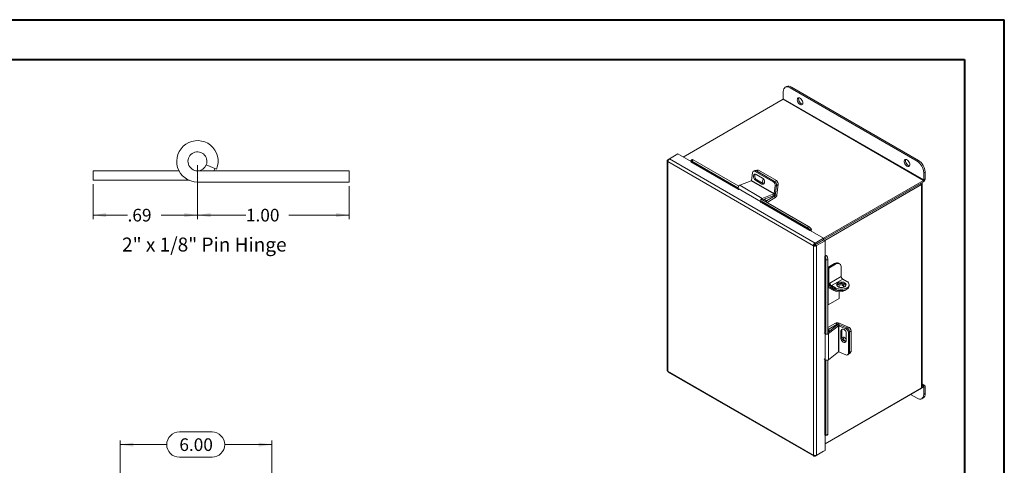
# Model space of a CAD drawing. Units: inches. Extents: x 0 to 16.5, y 0 to 11.7.
# Drawn here: x 6.8 to 16.5, y 7.3 to 11.7 of the extents above; entities that cross this region are included whole.
import ezdxf

# ---------------------------------------------------------------- set-up
doc = ezdxf.new("R2010")
doc.units = ezdxf.units.IN
doc.header["$MEASUREMENT"] = 0
doc.styles.add('SLDTEXTSTYLE0', font='TXT', dxfattribs={"width": 0.75})
doc.styles.add('SLDTEXTSTYLE1', font='TXT', dxfattribs={"width": 0.697368})
doc.dimstyles.new('SLDDIMSTYLE1', dxfattribs={"dimtxt": 0.125, "dimasz": 0.13, "dimexe": 0, "dimexo": 0.0625, "dimgap": 0.03125, "dimtad": 0, "dimtih": 1, "dimtoh": 1, "dimlfac": 4, "dimrnd": 1e-09, "dimzin": 4, "dimdsep": 46, "dimtxsty": 'SLDTEXTSTYLE0', "dimsah": 1, "dimcen": 0.09, "dimadec": 0, "dimazin": 1, "dimtfac": 1, "dimtofl": 0, "dimtmove": 0, "dimatfit": 3, "dimfxl": 1, "dimfrac": 2, "dimtolj": 1, "dimtzin": 12, "dimarcsym": 0})
doc.dimstyles.new('SLDDIMSTYLE5', dxfattribs={"dimtxt": 0.125, "dimasz": 0.13, "dimexe": 0, "dimexo": 0.0625, "dimgap": 0.03125, "dimtad": 0, "dimtih": 1, "dimtoh": 1, "dimlfac": 0.666667, "dimrnd": 1e-09, "dimzin": 12, "dimdsep": 46, "dimtxsty": 'SLDTEXTSTYLE0', "dimsah": 1, "dimcen": 0.09, "dimadec": 0, "dimazin": 3, "dimtfac": 1, "dimtofl": 0, "dimtmove": 0, "dimatfit": 3, "dimfxl": 1, "dimfrac": 2, "dimtolj": 1, "dimtzin": 12, "dimarcsym": 0})
doc.dimstyles.new('SLDDIMSTYLE6', dxfattribs={"dimtxt": 0.125, "dimasz": 0.13, "dimexe": 0, "dimexo": 0.0625, "dimgap": 0.03125, "dimtad": 0, "dimtih": 1, "dimtoh": 1, "dimlfac": 0.666667, "dimrnd": 1e-09, "dimzin": 4, "dimdsep": 46, "dimtxsty": 'SLDTEXTSTYLE0', "dimsah": 1, "dimcen": 0.09, "dimadec": 0, "dimazin": 1, "dimtfac": 1, "dimtofl": 0, "dimtmove": 0, "dimatfit": 3, "dimfxl": 1, "dimfrac": 2, "dimtolj": 1, "dimtzin": 12, "dimarcsym": 0})

# ---------------------------------------------------------------- blocks, each defined once
blk = doc.blocks.new('_D_7')
at = {"color": 7, "linetype": 'Continuous', "lineweight": 0}
for p, q in [((8.3865, 7.6278), (8.7097, 7.6278)), ((7.8016, 6.9805), (7.8016, 7.5426)), ((7.8016, 7.5032), (8.2619, 7.5032)), ((9.3016, 7.5032), (8.8343, 7.5032)), ((9.3016, 6.9805), (9.3016, 7.5426)), ((8.7097, 7.3786), (8.3865, 7.3786))]:
    blk.add_line(p, q, dxfattribs=at)
for centre, start, end in [((8.3865, 7.5032), 90, 270), ((8.7097, 7.5032), 270, 90)]:
    blk.add_arc(centre, 0.1246, start, end, dxfattribs=at)
for points in [[(7.8016, 7.5032), (7.9316, 7.4832), (7.9316, 7.5232)], [(9.3016, 7.5032), (9.1716, 7.5232), (9.1716, 7.4832)]]:
    blk.add_solid(points, dxfattribs=at)
at = {"color": 7, "linetype": 'Continuous', "lineweight": 0, "insert": (8.3865, 7.5652, -1.9326), "char_height": 0.125, "attachment_point": 1, "style": 'SLDTEXTSTYLE0'}
blk.add_mtext('6.00', dxfattribs=at)
blk = doc.blocks.new('_D_11')
at = {"color": 7, "linetype": 'Continuous', "lineweight": 0}
for p, q in [((8.5653, 10.2625), (8.5653, 9.7314)), ((7.5333, 10.075), (7.5333, 9.7314)), ((7.5333, 9.7708), (7.8747, 9.7708)), ((8.5653, 9.7708), (8.2071, 9.7708))]:
    blk.add_line(p, q, dxfattribs=at)
for points in [[(7.5333, 9.7708), (7.6633, 9.7508), (7.6633, 9.7908)], [(8.5653, 9.7708), (8.4353, 9.7908), (8.4353, 9.7508)]]:
    blk.add_solid(points, dxfattribs=at)
at = {"color": 7, "linetype": 'Continuous', "lineweight": 0, "insert": (7.8747, 9.8327, -36.2575), "char_height": 0.125, "attachment_point": 1, "style": 'SLDTEXTSTYLE0'}
blk.add_mtext('.69', dxfattribs=at)
blk = doc.blocks.new('_D_12')
at = {"color": 7, "linetype": 'Continuous', "lineweight": 0}
for p, q in [((8.5653, 10.2625), (8.5653, 9.7314)), ((10.0653, 10.0578), (10.0653, 9.7314)), ((8.5653, 9.7708), (9.0445, 9.7708)), ((10.0653, 9.7708), (9.4693, 9.7708))]:
    blk.add_line(p, q, dxfattribs=at)
for points in [[(8.5653, 9.7708), (8.6953, 9.7508), (8.6953, 9.7908)], [(10.0653, 9.7708), (9.9353, 9.7908), (9.9353, 9.7508)]]:
    blk.add_solid(points, dxfattribs=at)
at = {"color": 7, "linetype": 'Continuous', "lineweight": 0, "insert": (9.0445, 9.8327, -36.2575), "char_height": 0.125, "attachment_point": 1, "style": 'SLDTEXTSTYLE0'}
blk.add_mtext('1.00', dxfattribs=at)

msp = doc.modelspace()

# ---------------------------------------------------------------- linework, layer by layer
at = {"color": 7, "linetype": 'Continuous', "lineweight": 40}
for p, q in [((0.0031, 11.7014), (16.5385, 11.7014)), ((16.5385, 0.0085), (16.5385, 11.7014)), ((0.9874, 11.3077), (16.1448, 11.3077)), ((16.1448, 11.3077), (16.1448, 0.4022))]:
    msp.add_line(p, q, dxfattribs=at)
at = {"color": 7, "linetype": 'Continuous', "lineweight": 15}
for p, q in [((14.3872, 11.0408), (14.374, 11.0332)), ((14.4341, 11.0362), (14.4209, 11.0286)), ((14.4209, 11.0286), (15.6761, 10.304)), ((14.4341, 11.0362), (15.6893, 10.3116)), ((14.3523, 10.9149), (13.3644, 10.3446)), ((14.3523, 10.9149), (15.7401, 10.1137)), ((14.3546, 10.9189), (14.3546, 10.9903)), ((15.7424, 10.1177), (14.3546, 10.9189)), ((13.2143, 10.3178), (13.2287, 10.3261)), ((13.2143, 10.3178), (13.2189, 10.3151)), ((13.2287, 10.3261), (13.3126, 10.3745)), ((14.6693, 9.4945), (13.2287, 10.3261)), ((13.444, 10.2987), (13.3126, 10.3745)), ((13.453, 10.3203), (13.4415, 10.306)), ((13.4636, 10.3172), (13.4522, 10.3029)), ((13.4636, 10.3172), (13.914, 10.0572)), ((8.6523, 10.2668), (8.7552, 10.2252)), ((13.2079, 10.3088), (13.2079, 8.2371)), ((14.6527, 9.4683), (13.2143, 10.2987)), ((13.2143, 10.2987), (13.2143, 8.2293)), ((13.4438, 10.2999), (13.4433, 10.3006)), ((13.4522, 10.3029), (13.9068, 10.0405)), ((15.6761, 10.304), (15.6893, 10.3116)), ((7.5333, 10.2081), (8.3833, 10.2081)), ((7.5333, 10.1144), (7.5333, 10.2081)), ((8.5653, 10.2081), (10.0653, 10.2081)), ((10.0653, 10.0971), (10.0653, 10.2081)), ((14.0405, 10.1128), (14.0501, 10.1883)), ((14.0736, 10.2097), (14.0607, 10.2046)), ((14.0885, 10.2078), (14.0756, 10.2027)), ((14.0756, 10.2027), (14.255, 10.0991)), ((14.0922, 10.1196), (14.0793, 10.1145)), ((14.0944, 10.2153), (14.0819, 10.2104)), ((14.1503, 10.1354), (14.0866, 10.1722)), ((14.0885, 10.2078), (14.268, 10.1042)), ((14.1093, 10.2134), (14.0912, 10.2063)), ((14.0912, 10.2063), (14.268, 10.1042)), ((14.1559, 10.0829), (14.0922, 10.1196)), ((14.1093, 10.2134), (14.2861, 10.1114)), ((15.7556, 10.1968), (15.7424, 10.1891)), ((15.7424, 10.1891), (15.7424, 10.1177)), ((15.7424, 10.1177), (15.7556, 10.1253)), ((15.7556, 10.1968), (15.7556, 10.1253)), ((7.5333, 10.1144), (8.4831, 10.1144)), ((8.5653, 10.0971), (10.0653, 10.0971)), ((13.907, 10.0347), (14.1306, 9.9056)), ((13.907, 10.0347), (13.9103, 10.0201)), ((14.0386, 10.1102), (13.9236, 10.0648)), ((13.9236, 10.0648), (14.1472, 9.9357)), ((14.0386, 10.1102), (14.2623, 9.9811)), ((14.2641, 9.9837), (14.0405, 10.1128)), ((14.0793, 10.1145), (14.143, 10.0778)), ((14.1559, 10.0829), (14.143, 10.0778)), ((14.255, 10.0991), (14.268, 10.1042)), ((14.2737, 10.0592), (14.2641, 9.9837)), ((14.268, 10.1042), (14.2861, 10.1114)), ((14.2866, 10.0643), (14.2737, 10.0592)), ((14.2866, 10.0643), (14.2738, 9.9636)), ((14.2866, 10.0643), (14.277, 9.9888)), ((14.3048, 10.0714), (14.2866, 10.0643)), ((14.3048, 10.0714), (14.292, 9.9708)), ((14.7522, 9.5434), (15.7401, 10.1137)), ((14.7531, 9.5287), (15.7401, 10.0985)), ((15.7071, 10.0794), (14.7531, 9.5287)), ((15.7203, 10.0718), (14.7642, 9.5198)), ((15.7071, 10.0794), (15.7203, 10.0718)), ((15.7203, 10.0718), (15.7203, 8.0609)), ((15.7267, 8.0699), (15.7267, 10.0807)), ((15.7401, 10.1137), (15.7401, 10.0985)), ((14.1428, 9.9251), (14.6036, 9.6591)), ((14.1472, 9.9357), (14.2623, 9.9811)), ((14.1494, 9.9213), (14.2602, 9.965)), ((14.1645, 9.9272), (14.189, 9.9131)), ((14.189, 9.9131), (14.2722, 9.9612)), ((14.1946, 9.8952), (14.2722, 9.94)), ((14.2623, 9.9811), (14.2602, 9.965)), ((14.2641, 9.9837), (14.277, 9.9888)), ((14.2722, 9.9612), (14.2722, 9.94)), ((14.2738, 9.9636), (14.292, 9.9708)), ((14.1339, 9.891), (14.1306, 9.9056)), ((14.1313, 9.9109), (14.5922, 9.6448)), ((14.189, 9.8984), (14.189, 9.9131)), ((14.5922, 9.6448), (14.6036, 9.6591)), ((14.6302, 9.6363), (14.6187, 9.622)), ((14.6192, 9.6214), (14.6306, 9.6356)), ((14.6302, 9.6363), (14.6306, 9.6356)), ((14.6178, 9.6179), (14.6205, 9.6195)), ((14.6187, 9.622), (14.6192, 9.6214)), ((14.7531, 9.5429), (14.6205, 9.6195)), ((14.6693, 9.4945), (14.7531, 9.5429)), ((14.7531, 9.5429), (14.7531, 9.5277)), ((14.6659, 9.4759), (14.6527, 9.4683)), ((14.6527, 7.3989), (14.6527, 9.4683)), ((14.6693, 9.4793), (14.7531, 9.5277)), ((14.6693, 9.4945), (14.6693, 9.4793)), ((14.6705, 9.4771), (14.7544, 9.5255)), ((14.6837, 9.4695), (14.6705, 9.4771)), ((14.6837, 9.4695), (14.7676, 9.5179)), ((14.6837, 7.3977), (14.6837, 9.4695)), ((14.7676, 9.5179), (14.7544, 9.5255)), ((14.7676, 9.3648), (14.7676, 9.5179)), ((14.7676, 9.3648), (14.7648, 9.3632)), ((14.7686, 9.3626), (14.7866, 9.3654)), ((14.7686, 9.3626), (14.7689, 9.3619)), ((14.7689, 9.3619), (14.787, 9.3647)), ((14.7866, 9.3654), (14.787, 9.3647)), ((14.7934, 9.3303), (14.7754, 9.3275)), ((14.7754, 9.3275), (14.7754, 8.5968)), ((14.7934, 9.3303), (14.7934, 8.5996)), ((14.8609, 9.292), (14.7934, 9.253)), ((14.8715, 9.2859), (14.8035, 9.2466)), ((14.8035, 9.2466), (14.8035, 9.0757)), ((14.8715, 9.2859), (14.8609, 9.292)), ((14.9109, 9.2897), (14.9003, 9.2959)), ((14.9272, 9.2537), (14.9272, 9.1635)), ((14.9272, 9.1635), (14.8158, 9.0992)), ((14.7988, 9.0738), (14.7934, 9.0707)), ((14.7971, 9.0544), (14.7971, 8.8835)), ((14.8533, 9.0368), (14.7994, 9.068)), ((14.7994, 9.068), (14.7994, 9.0557)), ((14.8533, 9.0246), (14.7994, 9.0557)), ((14.8158, 9.0828), (14.8035, 9.0757)), ((14.8158, 9.0992), (14.8158, 9.0828)), ((14.83, 9.0747), (14.9414, 9.139)), ((14.8715, 9.0507), (14.83, 9.0747)), ((14.83, 9.0747), (14.83, 9.0624)), ((14.8715, 9.0384), (14.83, 9.0624)), ((14.8715, 9.0384), (14.8715, 9.0507)), ((14.9076, 9.0836), (14.9076, 9.058)), ((14.9414, 9.139), (14.9829, 9.115)), ((14.9829, 9.0384), (14.9829, 9.0507)), ((15.006, 9.0706), (15.006, 9.0828)), ((14.8533, 9.0246), (14.8533, 9.0368)), ((14.9076, 9.0115), (14.9076, 8.9473)), ((14.9629, 9.0246), (14.9638, 9.0251)), ((14.7971, 8.8835), (14.7934, 8.8856)), ((14.7971, 8.8835), (14.9076, 8.9473)), ((14.8689, 8.7024), (14.7934, 8.6589)), ((14.8845, 8.6826), (14.7934, 8.6102)), ((14.8995, 8.6763), (14.8027, 8.5994)), ((14.8872, 8.6918), (14.804, 8.6438)), ((14.8872, 8.6918), (14.8689, 8.7024)), ((14.8995, 8.6763), (14.8845, 8.6826)), ((14.8902, 8.692), (14.9054, 8.7041)), ((14.8902, 8.692), (14.9008, 8.6875)), ((14.8995, 8.6763), (14.8995, 8.4181)), ((14.9026, 8.6766), (14.9135, 8.6852)), ((14.9026, 8.4184), (14.9026, 8.6766)), ((14.9026, 8.6766), (14.9728, 8.6471)), ((14.9054, 8.7041), (14.999, 8.6649)), ((14.9135, 8.6852), (14.9837, 8.6558)), ((14.7683, 8.6001), (14.759, 8.6087)), ((14.7683, 8.6001), (14.7683, 8.3418)), ((14.7934, 8.6499), (14.804, 8.6438)), ((14.8027, 8.5994), (14.8027, 8.3411)), ((14.804, 8.6438), (14.804, 8.6186)), ((14.9345, 8.6349), (14.9236, 8.6262)), ((14.9236, 8.6262), (14.9236, 8.5528)), ((14.9345, 8.5614), (14.9345, 8.6349)), ((14.9728, 8.6471), (14.9837, 8.6558)), ((14.9772, 8.5303), (14.9772, 8.6038)), ((15.009, 8.6197), (14.9981, 8.611)), ((14.9981, 8.611), (14.9981, 8.4038)), ((15.0243, 8.6287), (15.009, 8.6166)), ((15.009, 8.6197), (15.009, 8.4125)), ((15.009, 8.6166), (15.009, 8.4125)), ((15.0243, 8.6287), (15.0243, 8.4246)), ((14.9345, 8.5614), (14.9236, 8.5528)), ((14.8027, 8.3411), (14.8995, 8.4181)), ((14.9728, 8.3889), (14.9026, 8.4184)), ((14.9923, 8.39), (15.0031, 8.3986)), ((14.9981, 8.4038), (15.009, 8.4125)), ((15.0031, 8.3986), (15.0184, 8.4107)), ((15.009, 8.4125), (15.0243, 8.4246)), ((14.759, 8.3504), (14.7683, 8.3418)), ((14.7754, 8.3379), (14.7754, 7.6028)), ((14.7934, 8.337), (14.7934, 7.6056)), ((13.2143, 8.2293), (14.6527, 7.3989)), ((13.2178, 8.2199), (14.6583, 7.3883)), ((15.7511, 8.0887), (15.7267, 8.1028)), ((15.7401, 8.0876), (15.7267, 8.0799)), ((15.7401, 8.0724), (15.7401, 8.0876)), ((15.7424, 8.0711), (15.7556, 8.0787)), ((15.7556, 8.0787), (15.7556, 8.0073)), ((15.7401, 8.0724), (14.7676, 7.511)), ((14.7676, 7.511), (15.7203, 8.0609)), ((15.6761, 7.9614), (15.612, 7.9984)), ((15.7424, 8.0711), (15.7424, 7.9997)), ((15.7424, 7.9997), (15.7556, 8.0073)), ((15.723, 7.9567), (15.7362, 7.9644)), ((14.7676, 7.4461), (14.7676, 7.5978)), ((14.7689, 7.5963), (14.7686, 7.597)), ((14.7727, 7.5921), (14.7908, 7.5948)), ((14.7754, 7.6028), (14.7934, 7.6056)), ((14.6693, 7.3894), (14.7531, 7.4378)), ((14.6693, 7.3894), (14.6693, 7.3947)), ((14.6837, 7.3977), (14.7676, 7.4461)), ((14.7531, 7.4378), (14.7531, 7.4378))]:
    msp.add_line(p, q, dxfattribs=at)
at = {"color": 8, "linetype": 'Continuous', "lineweight": 15}
for p, q in [((13.4424, 10.2964), (13.9087, 10.0272)), ((13.9076, 10.0322), (13.4438, 10.2999)), ((14.1457, 9.9234), (14.1472, 9.9357)), ((14.2631, 9.9665), (14.2722, 9.9612)), ((14.2738, 9.9636), (14.2657, 9.9683)), ((14.1334, 9.9079), (14.1306, 9.9056)), ((14.1393, 9.8941), (14.6178, 9.6179)), ((14.6192, 9.6214), (14.1406, 9.8977)), ((14.6783, 9.4845), (14.6808, 9.483)), ((14.7648, 9.3632), (14.7648, 8.612)), ((14.7686, 8.6114), (14.7686, 9.3626)), ((14.8035, 9.2466), (14.7934, 9.2524)), ((14.7971, 9.0544), (14.7934, 9.0565)), ((14.7971, 9.0544), (14.7994, 9.0557)), ((14.7994, 9.068), (14.815, 9.077)), ((14.9629, 9.0301), (14.9629, 9.0246)), ((14.9638, 9.0251), (14.9638, 9.0303)), ((14.8872, 8.6918), (14.8872, 8.6843)), ((14.8902, 8.6856), (14.8902, 8.692)), ((14.9861, 8.6547), (14.999, 8.6649)), ((14.7731, 8.6018), (14.7683, 8.6001)), ((14.7934, 8.6033), (14.8027, 8.5994)), ((14.7648, 8.345), (14.7648, 7.5976)), ((14.7686, 7.597), (14.7686, 8.3416)), ((15.7401, 8.0876), (15.7267, 8.0954)), ((15.7401, 8.0724), (15.7424, 8.0711))]:
    msp.add_line(p, q, dxfattribs=at)
at = {"color": 7, "linetype": 'Continuous', "lineweight": 15, "flags": 128}
for points in [[(14.4209, 11.0286), (14.408, 11.0346), (14.3955, 11.0374), (14.3841, 11.0369), (14.374, 11.0332), (14.3658, 11.0264), (14.3597, 11.0167), (14.3559, 11.0045), (14.3546, 10.9903)], [(14.5203, 10.8628), (14.5122, 10.8689), (14.5048, 10.8773), (14.4988, 10.8872), (14.4947, 10.8978), (14.4928, 10.9081), (14.4935, 10.9172), (14.4965, 10.9243), (14.5016, 10.9288), (14.5084, 10.9302), (14.5162, 10.9285), (14.5245, 10.9237), (14.5323, 10.9164), (14.5391, 10.9071), (14.5442, 10.8968), (14.5472, 10.8862), (14.5478, 10.8764), (14.546, 10.8682), (14.5419, 10.8623), (14.5359, 10.8593), (14.5285, 10.8595), (14.5203, 10.8628)], [(14.5453, 10.8667), (14.5377, 10.8684), (14.5294, 10.8731), (14.5216, 10.8805), (14.5148, 10.8897), (14.5097, 10.9001), (14.5067, 10.9107), (14.5061, 10.9205), (14.5079, 10.9287), (14.5086, 10.9302)], [(15.5767, 10.253), (15.5686, 10.2591), (15.5612, 10.2675), (15.5551, 10.2774), (15.551, 10.288), (15.5492, 10.2983), (15.5498, 10.3074), (15.5528, 10.3145), (15.5579, 10.319), (15.5647, 10.3204), (15.5726, 10.3187), (15.5808, 10.3139), (15.5887, 10.3066), (15.5954, 10.2973), (15.6006, 10.2869), (15.6036, 10.2764), (15.6042, 10.2665), (15.6024, 10.2583), (15.5983, 10.2525), (15.5922, 10.2495), (15.5848, 10.2497), (15.5767, 10.253)], [(15.6016, 10.2568), (15.594, 10.2586), (15.5858, 10.2633), (15.5779, 10.2706), (15.5711, 10.2799), (15.566, 10.2903), (15.563, 10.3009), (15.5624, 10.3107), (15.5642, 10.3189), (15.5649, 10.3204)], [(8.7277, 10.2081), (8.7372, 10.2268), (8.7392, 10.2316)], [(13.4522, 10.3029), (13.4489, 10.3047), (13.4461, 10.3059), (13.4439, 10.3065), (13.4423, 10.3065), (13.4414, 10.3058), (13.4413, 10.3046), (13.442, 10.3028), (13.4433, 10.3006)], [(14.0866, 10.1722), (14.0784, 10.1751), (14.0707, 10.1741), (14.0645, 10.1695), (14.0605, 10.1617), (14.0593, 10.1517), (14.0609, 10.1406), (14.0651, 10.1299), (14.0715, 10.1209), (14.0793, 10.1145)], [(14.0922, 10.1196), (14.0844, 10.126), (14.078, 10.135), (14.0738, 10.1457), (14.0722, 10.1567), (14.0735, 10.1668), (14.0774, 10.1746), (14.0779, 10.1751)], [(14.143, 10.0778), (14.1512, 10.0749), (14.1589, 10.0758), (14.1651, 10.0805), (14.169, 10.0883), (14.1703, 10.0983), (14.1687, 10.1093), (14.1645, 10.12), (14.1581, 10.1291), (14.1503, 10.1354)], [(14.1592, 10.1278), (14.1551, 10.1242), (14.1513, 10.1168), (14.1501, 10.1074), (14.1516, 10.097), (14.1556, 10.0869), (14.1593, 10.0812)], [(14.1646, 10.0799), (14.1641, 10.08), (14.1559, 10.0829)], [(14.1699, 10.1039), (14.1698, 10.1042), (14.1687, 10.1094)], [(15.7203, 10.0718), (15.723, 10.0737), (15.725, 10.0759), (15.7263, 10.0783), (15.7267, 10.0807), (15.7263, 10.0832), (15.725, 10.0856), (15.723, 10.0878), (15.7224, 10.0883)], [(14.9613, 9.0631), (14.969, 9.069), (14.9737, 9.0759), (14.975, 9.0832), (14.9729, 9.0905), (14.9674, 9.0971), (14.959, 9.1027), (14.9483, 9.1067), (14.9362, 9.1089), (14.9234, 9.1092), (14.911, 9.1075), (14.8999, 9.1038), (14.8908, 9.0986), (14.8846, 9.0922), (14.8816, 9.085), (14.882, 9.0777), (14.8859, 9.0707), (14.8929, 9.0645), (14.9025, 9.0597), (14.914, 9.0565), (14.9266, 9.0552), (14.9393, 9.056), (14.9512, 9.0587), (14.9613, 9.0631)], [(14.9738, 9.0762), (14.9729, 9.0782), (14.9674, 9.0849), (14.959, 9.0904), (14.9483, 9.0945), (14.9362, 9.0967), (14.9234, 9.097), (14.911, 9.0952), (14.8999, 9.0916), (14.8908, 9.0864), (14.8846, 9.08), (14.8825, 9.0762)], [(14.8848, 9.0802), (14.8902, 9.0817), (14.9025, 9.0834), (14.9152, 9.0832), (14.9273, 9.081), (14.938, 9.077), (14.9463, 9.0714), (14.9517, 9.0648), (14.9527, 9.0628)], [(14.913, 9.0956), (14.9152, 9.0954), (14.9273, 9.0932), (14.938, 9.0892), (14.9463, 9.0837), (14.9517, 9.0771), (14.9539, 9.0698), (14.9526, 9.0625), (14.9502, 9.0584)], [(14.9772, 9.0355), (14.9734, 9.0319), (14.9638, 9.0251)], [(14.9772, 8.6038), (14.9756, 8.6137), (14.9709, 8.6238), (14.9638, 8.6328), (14.955, 8.6397), (14.9457, 8.6436), (14.937, 8.6441), (14.9298, 8.641), (14.9252, 8.6348), (14.9236, 8.6262)], [(14.9345, 8.6349), (14.9361, 8.6435), (14.9363, 8.6439)], [(14.9772, 8.5435), (14.9766, 8.5445), (14.9698, 8.553), (14.9616, 8.5595), (14.9528, 8.5632), (14.9446, 8.5637), (14.9378, 8.5608), (14.9347, 8.5574)], [(14.9236, 8.5528), (14.9252, 8.5428), (14.9298, 8.5327), (14.937, 8.5237), (14.9457, 8.5168), (14.955, 8.5129), (14.9638, 8.5125), (14.9709, 8.5155), (14.9756, 8.5217), (14.9772, 8.5303)], [(15.6761, 7.9614), (15.6891, 7.9554), (15.7015, 7.9526), (15.713, 7.953), (15.723, 7.9567), (15.7312, 7.9636), (15.7374, 7.9733), (15.7411, 7.9855), (15.7424, 7.9997)], [(14.7689, 7.5963), (14.7702, 7.594), (14.7714, 7.5926), (14.7725, 7.592), (14.7735, 7.5925), (14.7743, 7.5938), (14.7749, 7.5961), (14.7753, 7.5991), (14.7754, 7.6028)], [(14.7934, 7.6056), (14.7933, 7.6019), (14.7929, 7.5989), (14.7923, 7.5966), (14.7915, 7.5953), (14.7908, 7.5948)]]:
    msp.add_lwpolyline(points, dxfattribs=at)
at = {"color": 7, "linetype": 'Continuous', "lineweight": 15}
for centre, radius, start, end in [((14.4067, 10.9979), 0.0472, 54.38242, 114.30712), ((14.3496, 10.9191), 0.00499, 302.60548, 357.39452), ((8.5653, 10.3019), 0.2048, 338, 270), ((8.5653, 10.3019), 0.0938, 338, 270), ((13.4551, 10.3078), 0.0127, 47.89856, 99.75907), ((8.5653, 10.3019), 0.0938, 270, 338), ((13.441, 10.299), 0.00296, 298.81019, 18.77845), ((14.1, 10.1993), 0.017, 56.51574, 109.17943), ((15.5985, 10.1826), 0.1441, 2.60548, 57.39452), ((15.6117, 10.1902), 0.1441, 2.60548, 57.39452), ((14.0666, 10.1888), 0.0166, 57.13453, 181.81193), ((14.0792, 10.1937), 0.017, 56.51574, 109.17943), ((15.722, 10.1269), 0.0337, 302.60548, 357.39452), ((13.9367, 10.038), 0.0299, 115.9871, 186.32305), ((14.0371, 10.1132), 0.00338, 296.91256, 352.63722), ((14.2314, 10.0638), 0.0425, 353.79625, 56.22537), ((14.2443, 10.0689), 0.0425, 353.79625, 56.22537), ((14.2625, 10.076), 0.0425, 353.79625, 56.22537), ((15.7374, 10.118), 0.00499, 302.60548, 357.39452), ((14.1603, 9.9089), 0.0299, 115.9871, 186.32305), ((14.2461, 9.9928), 0.0311, 296.91256, 352.63722), ((14.2607, 9.9841), 0.00338, 296.91256, 352.63722), ((14.2483, 9.977), 0.0441, 302.89222, 351.9042), ((14.2703, 9.9641), 0.00352, 302.89222, 351.9042), ((14.5444, 9.5623), 0.0954, 38.77055, 59.89559), ((14.5558, 9.5766), 0.0954, 38.77055, 59.89559), ((14.6102, 9.6268), 0.0222, 326.86556, 23.40243), ((14.6164, 9.6205), 0.00296, 298.81019, 18.77845), ((14.7664, 9.3606), 0.00296, 41.22699, 121.18693), ((14.7688, 9.3521), 0.0222, 36.6014, 93.13873), ((14.68, 9.3274), 0.0954, 0.1059, 21.2272), ((14.6981, 9.3302), 0.0954, 0.1059, 21.2272), ((14.7919, 9.2682), 0.0245, 273.65931, 298.23554), ((14.884, 9.2598), 0.0396, 65.69288, 125.61758), ((14.8933, 9.2592), 0.0344, 350.78596, 129.20329), ((14.9579, 9.1649), 0.0307, 182.60548, 237.39452), ((14.7919, 9.0973), 0.0245, 273.65931, 298.23554), ((14.7933, 9.0584), 0.0113, 57.57722, 89.58208), ((14.7985, 9.0546), 0.00142, 50.79671, 189.21404), ((14.8563, 9.1049), 0.05, 208.70602, 238.19434), ((14.8465, 9.1006), 0.0307, 182.60548, 237.39452), ((14.9272, 9.1582), 0.121, 242.60967, 297.39033), ((14.9707, 9.0828), 0.0344, 290.78342, 69.21658), ((14.9666, 9.0745), 0.0396, 294.37466, 354.3052), ((14.908, 9.1426), 0.1191, 242.67207, 279.40361), ((14.9081, 9.1303), 0.1191, 242.60967, 297.39033), ((14.9272, 9.1459), 0.121, 242.60967, 297.39033), ((14.889, 8.6631), 0.0441, 68.09936, 117.10336), ((14.9015, 8.6565), 0.0311, 67.36655, 123.08189), ((14.8888, 8.6887), 0.00352, 68.09936, 117.10336), ((14.9013, 8.6735), 0.00338, 67.36655, 123.08189), ((14.9818, 8.6259), 0.0425, 3.77451, 66.20378), ((14.786, 8.6241), 0.0299, 233.68216, 304.00806), ((14.987, 8.5596), 0.0395, 173.78635, 253.20909), ((14.9557, 8.6082), 0.0425, 3.77451, 66.20378), ((14.9665, 8.6169), 0.0425, 3.77451, 66.20378), ((14.9748, 8.5616), 0.0404, 180.30134, 270.7577), ((14.9013, 8.4152), 0.00338, 67.36655, 123.08189), ((14.9816, 8.403), 0.0166, 238.19599, 2.87467), ((14.9921, 8.4114), 0.017, 310.81598, 3.48774), ((15.0073, 8.4236), 0.017, 310.81598, 3.48774), ((14.786, 8.3659), 0.0299, 233.68216, 304.00806), ((15.7462, 8.0802), 0.00957, 350.78596, 129.20329), ((15.7157, 8.071), 0.011, 294.37466, 354.3052), ((15.711, 8.0016), 0.045, 304.05635, 7.25583), ((15.741, 8.0713), 0.00142, 350.78596, 129.20329), ((14.7664, 7.5951), 0.00296, 41.22699, 121.18693)]:
    msp.add_arc(centre, radius, start, end, dxfattribs=at)
for points in [[(13.2143, 10.3178), (13.2125, 10.3164), (13.2089, 10.3135), (13.2073, 10.3082), (13.2089, 10.3029), (13.2125, 10.3001), (13.2143, 10.2987)], [(13.2143, 10.2987), (13.2144, 10.3012), (13.2147, 10.3063), (13.218, 10.3144), (13.2229, 10.3216), (13.2268, 10.3246), (13.2287, 10.3261)], [(14.6693, 9.4945), (14.6672, 9.4931), (14.6629, 9.4903), (14.6575, 9.4834), (14.6537, 9.4756), (14.6531, 9.4707), (14.6527, 9.4683)], [(14.6527, 9.4683), (14.655, 9.4673), (14.6595, 9.4655), (14.6682, 9.4649), (14.6769, 9.4661), (14.6815, 9.4683), (14.6837, 9.4695)], [(14.6693, 9.4793), (14.6689, 9.4791), (14.6681, 9.4788), (14.6671, 9.4779), (14.6663, 9.4768), (14.6661, 9.4762), (14.6659, 9.4759)], [(14.6659, 9.4759), (14.6663, 9.4758), (14.6669, 9.4757), (14.6682, 9.4759), (14.6695, 9.4763), (14.6702, 9.4768), (14.6705, 9.4771)], [(13.2143, 8.2293), (13.2124, 8.2305), (13.2088, 8.2329), (13.2082, 8.2361), (13.2079, 8.2377)], [(14.6837, 7.3977), (14.6815, 7.3968), (14.6769, 7.3949), (14.6682, 7.3943), (14.6595, 7.3955), (14.655, 7.3978), (14.6527, 7.3989)], [(14.6527, 7.3989), (14.6531, 7.3967), (14.6537, 7.3921), (14.6575, 7.3881), (14.6629, 7.3868), (14.6672, 7.3885), (14.6693, 7.3894)]]:
    msp.add_open_spline(points, degree=3, dxfattribs=at)
msp.add_open_spline([(13.2183, 8.2196), (13.2183, 8.2196), (13.2167, 8.2199), (13.2148, 8.2231), (13.2145, 8.2272), (13.2143, 8.2293)], degree=3, knots=[0, 0, 0, 0, 0.0001021, 0.5000511, 1, 1, 1, 1], dxfattribs=at)

# ---------------------------------------------------------------- texts
at = {"color": 7, "linetype": 'Continuous', "lineweight": 0, "insert": (7.8204, 9.5486), "char_height": 0.137795, "attachment_point": 1, "style": 'SLDTEXTSTYLE1'}
msp.add_mtext('2" x 1/8" Pin Hinge', dxfattribs=at)

# ---------------------------------------------------------------- dimensions: what is measured, and where the dimension line sits
at = {"color": 7, "linetype": 'Continuous', "lineweight": 0}
for base, p1, p2, dimstyle, picture, middle in [((8.5653, 9.7708), (7.5333, 10.1144), (8.5653, 10.3019), 'SLDDIMSTYLE5', '_D_11', (8.0409, 9.7708)), ((10.0653, 9.7708), (8.5653, 10.3019), (10.0653, 10.0971), 'SLDDIMSTYLE6', '_D_12', (9.2569, 9.7708)), ((9.3016, 7.5032), (7.8016, 6.9411), (9.3016, 6.9411), 'SLDDIMSTYLE1', '_D_7', (8.5481, 7.5032))]:
    dim = msp.add_linear_dim(base=base, p1=p1, p2=p2, dimstyle=dimstyle, dxfattribs=at)
    dim.commit()
    dim.dimension.update_dxf_attribs({"geometry": picture, "text_midpoint": middle, "dimtype": 160})

doc.saveas('drawing.dxf')
